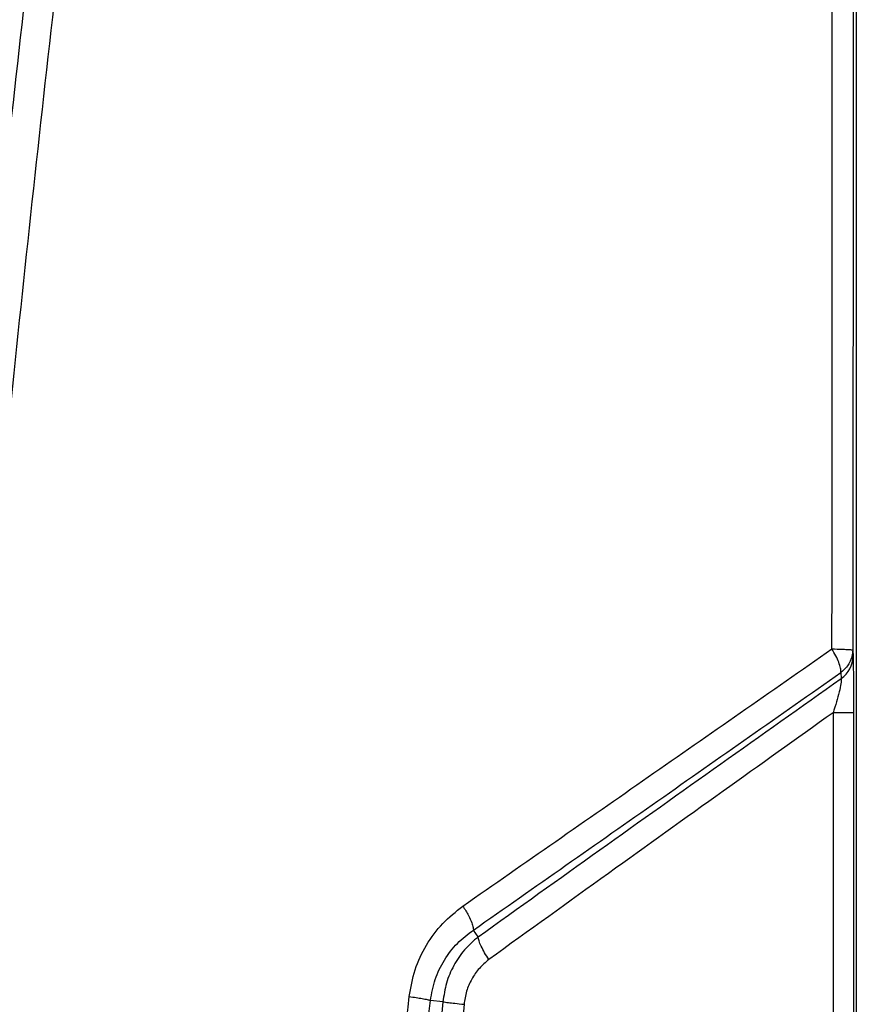
# Model space of a CAD drawing. Extents: x -34 to 186, y 7 to 122.
# Drawn here: x 20 to 26, y 75 to 82 of the extents above; entities that cross this region are included whole.
import ezdxf

# ---------------------------------------------------------------- set-up
doc = ezdxf.new("R2010")
doc.units = 0
doc.header["$LTSCALE"] = 0.4
doc.header["$MEASUREMENT"] = 0
doc.layers.get('0').update_dxf_attribs({"linetype": 'CONTINUOUS'})

# ---------------------------------------------------------------- blocks, each defined once
blk = doc.blocks.new('A$C5B886AC5')
at = {"color": 7, "linetype": 'CONTINUOUS'}
for p, q in [((23.9093, 68.3961), (23.9093, 12.2615)), ((23.8832, 57.1142), (23.8849, 57.0689)), ((23.7953, 56.9488), (23.7969, 56.9035)), ((23.7376, 56.6514), (23.7376, 22.8904)), ((23.889, 56.6514), (23.7376, 56.6514)), ((23.889, 56.6514), (23.889, 22.8904)), ((21.0808, 55.046), (21.0809, 55.0459)), ((21.1156, 54.9963), (21.0809, 55.0459)), ((21.1157, 54.996), (21.1156, 54.9963)), ((20.8555, 54.5161), (20.7632, 54.5266))]:
    blk.add_line(p, q, dxfattribs=at)
blk.add_arc((23.6764, 57.0737), 0.2086, 305.31242, 358.67944, dxfattribs=at)
for points, knots in [([(17.1703, 12.3679), (17.0809, 13.41), (16.9021, 15.4943), (16.6845, 18.6272), (16.5041, 21.7638), (16.3648, 24.9039), (16.2662, 28.0278), (16.2077, 31.1347), (16.1886, 34.2238), (16.2083, 37.313), (16.2673, 40.4198), (16.3664, 43.5434), (16.5064, 46.6831), (16.6867, 49.8202), (16.907, 52.954), (17.1659, 56.0647), (17.462, 59.1515), (17.7953, 62.2137), (18.1638, 65.2698), (18.4414, 67.3009), (18.5802, 68.3164)], [0, 0, 0, 0, 0.0560024, 0.1120045, 0.1680099, 0.2240129, 0.2800177, 0.3350219, 0.3900259, 0.4450345, 0.5000349, 0.5560172, 0.6119953, 0.6679833, 0.7239877, 0.7799897, 0.8349951, 0.8899965, 0.9450002, 1, 1, 1, 1]), ([(18.797, 68.293), (18.6558, 67.2597), (18.3736, 65.1929), (17.9982, 62.0833), (17.6589, 58.9673), (17.3594, 55.8452), (17.1008, 52.7364), (16.8828, 49.6419), (16.7049, 46.5628), (16.566, 43.4811), (16.4657, 40.3782), (16.405, 37.2546), (16.3848, 34.1112), (16.4056, 30.9678), (16.4674, 27.8255), (16.5694, 24.7037), (16.7103, 21.6032), (16.89, 18.5247), (17.1057, 15.4499), (17.2818, 13.4041), (17.3699, 12.3812)], [0, 0, 0, 0, 0.055998, 0.111999, 0.167999, 0.224002, 0.280003, 0.335006, 0.389993, 0.444972, 0.499955, 0.555957, 0.611967, 0.667972, 0.723978, 0.779984, 0.834988, 0.889994, 0.944997, 1, 1, 1, 1]), ([(23.7297, 57.1229), (23.7302, 58.9767), (23.7313, 62.6844), (23.7353, 66.3894), (23.7373, 68.242)], [0, 0, 0, 0, 0.500002, 1, 1, 1, 1]), ([(23.8927, 68.2292), (23.8915, 66.9873), (23.8891, 64.511), (23.8859, 60.8059), (23.8841, 58.3423), (23.8832, 57.1142)], [0, 0, 0, 0, 0.3353, 0.668629, 1, 1, 1, 1]), ([(21.0027, 55.2234), (21.4602, 55.5421), (22.375, 56.1794), (23.2781, 56.8084), (23.7297, 57.1229)], [0, 0, 0, 0, 0.500028, 1, 1, 1, 1]), ([(23.7953, 56.9488), (23.795, 56.959), (23.7945, 56.9798), (23.7811, 57.0232), (23.7598, 57.0719), (23.7396, 57.1061), (23.7297, 57.1229)], [0, 0, 0, 0, 0.245779, 0.499998, 0.754222, 1, 1, 1, 1]), ([(23.7297, 57.1229), (23.7547, 57.1224), (23.7973, 57.1215), (23.8447, 57.1194), (23.8761, 57.117), (23.8809, 57.1151), (23.8832, 57.1142)], [0, 0, 0, 0, 0.293864, 0.499911, 0.755637, 1, 1, 1, 1]), ([(23.8832, 57.1142), (23.882, 57.0986), (23.8796, 57.0671), (23.8623, 57.0247), (23.8357, 56.9833), (23.8102, 56.9615), (23.7953, 56.9488)], [0, 0, 0, 0, 0.2469412, 0.5000433, 0.7082646, 1, 1, 1, 1]), ([(23.8849, 57.0689), (23.8855, 57.0471), (23.8868, 57.0035), (23.8881, 56.8972), (23.8888, 56.7776), (23.8889, 56.6934), (23.889, 56.6514)], [0, 0, 0, 0, 0.249874, 0.499878, 0.750244, 1, 1, 1, 1]), ([(21.0809, 55.0459), (21.5362, 55.365), (22.4468, 56.0034), (23.3458, 56.6337), (23.7953, 56.9488)], [0, 0, 0, 0, 0.500001, 1, 1, 1, 1]), ([(21.1156, 54.9963), (21.4154, 55.2106), (22.015, 55.6393), (22.9091, 56.2755), (23.501, 56.6942), (23.7969, 56.9035)], [0, 0, 0, 0, 0.333335, 0.666663, 1, 1, 1, 1]), ([(23.7969, 56.9035), (23.7973, 56.8986), (23.7979, 56.8888), (23.7944, 56.8572), (23.7833, 56.8037), (23.7629, 56.7295), (23.7463, 56.6781), (23.7376, 56.6514)], [0, 0, 0, 0, 0.1078577, 0.2161661, 0.4502655, 0.7134603, 1, 1, 1, 1]), ([(23.7376, 56.6514), (23.4671, 56.4584), (22.9158, 56.0653), (22.0682, 55.4576), (21.4896, 55.0408), (21.1952, 54.8287)], [0, 0, 0, 0, 0.321279, 0.654607, 1, 1, 1, 1]), ([(20.6066, 54.555), (20.6183, 54.6217), (20.6418, 54.7551), (20.7295, 54.9378), (20.8482, 55.1001), (20.9512, 55.1823), (21.0027, 55.2234)], [0, 0, 0, 0, 0.249834, 0.499743, 0.749967, 1, 1, 1, 1]), ([(21.0027, 55.2234), (21.0173, 55.1998), (21.0445, 55.1559), (21.0681, 55.1024), (21.0791, 55.0671), (21.0803, 55.0522), (21.0808, 55.046)], [0, 0, 0, 0, 0.3332563, 0.6186952, 0.8415841, 1, 1, 1, 1]), ([(20.7632, 54.5266), (20.7728, 54.5792), (20.7922, 54.6844), (20.8632, 54.8272), (20.9584, 54.9527), (21.04, 55.0149), (21.0808, 55.046)], [0, 0, 0, 0, 0.249441, 0.499281, 0.749692, 1, 1, 1, 1]), ([(21.1157, 54.996), (21.0807, 54.9651), (21.0107, 54.9033), (20.9326, 54.7857), (20.8763, 54.6559), (20.8625, 54.5628), (20.8556, 54.5161)], [0, 0, 0, 0, 0.250704, 0.500855, 0.749597, 1, 1, 1, 1]), ([(21.1952, 54.8287), (21.1843, 54.8455), (21.1623, 54.8795), (21.1375, 54.9269), (21.1204, 54.9679), (21.1172, 54.9868), (21.1157, 54.996)], [0, 0, 0, 0, 0.248752, 0.504194, 0.757434, 1, 1, 1, 1]), ([(21.1952, 54.8287), (21.1706, 54.8078), (21.1216, 54.7661), (21.0664, 54.6852), (21.0264, 54.595), (21.0167, 54.5301), (21.0118, 54.4974)], [0, 0, 0, 0, 0.25078, 0.50075, 0.749299, 1, 1, 1, 1]), ([(19.445, 25.6159), (19.4182, 26.5176), (19.3646, 28.3211), (19.3314, 31.0283), (19.3329, 33.7359), (19.3725, 36.4433), (19.4494, 39.1497), (19.5613, 41.8027), (19.7058, 44.4016), (19.8803, 46.9461), (20.0883, 49.487), (20.3268, 52.0241), (20.5133, 53.7114), (20.6066, 54.555)], [0, 0, 0, 0, 0.093328, 0.18667, 0.280016, 0.373345, 0.46668, 0.560027, 0.64802, 0.73601, 0.824017, 0.912013, 1, 1, 1, 1]), ([(19.6115, 25.6262), (19.5847, 26.5266), (19.5311, 28.3276), (19.4977, 31.0311), (19.4987, 33.735), (19.5376, 36.4386), (19.6135, 39.1412), (19.7244, 41.7907), (19.8678, 44.3861), (20.041, 46.9273), (20.2477, 49.465), (20.4848, 51.9989), (20.6704, 53.6841), (20.7632, 54.5266)], [0, 0, 0, 0, 0.0933275, 0.1866667, 0.2800087, 0.3733324, 0.4666635, 0.5600092, 0.6480022, 0.7359942, 0.8240044, 0.9120053, 1, 1, 1, 1]), ([(20.8555, 54.5161), (20.7736, 53.6481), (20.6097, 51.9121), (20.4759, 50.1732), (20.409, 49.3038)], [0, 0, 0, 0, 0.499984, 1, 1, 1, 1]), ([(21.0118, 54.4974), (20.9308, 53.6334), (20.7681, 51.8987), (20.6354, 50.1612), (20.5688, 49.289)], [0, 0, 0, 0, 0.498038, 1, 1, 1, 1]), ([(20.6066, 54.555), (20.6238, 54.5526), (20.6589, 54.5477), (20.704, 54.5401), (20.741, 54.5329), (20.7558, 54.5287), (20.7632, 54.5266)], [0, 0, 0, 0, 0.2464341, 0.5000012, 0.7535683, 1, 1, 1, 1]), ([(20.8556, 54.5161), (20.8676, 54.5143), (20.8889, 54.5111), (20.9449, 54.5044), (20.9882, 54.4999), (21.0118, 54.4974)], [0, 0, 0, 0, 0.372123, 0.658698, 1, 1, 1, 1])]:
    blk.add_open_spline(points, degree=3, knots=knots, dxfattribs=at)

msp = doc.modelspace()

# ---------------------------------------------------------------- block references
msp.add_blockref('A$C5B886AC5', (2.5315, 20.0218))

doc.saveas('drawing.dxf')
